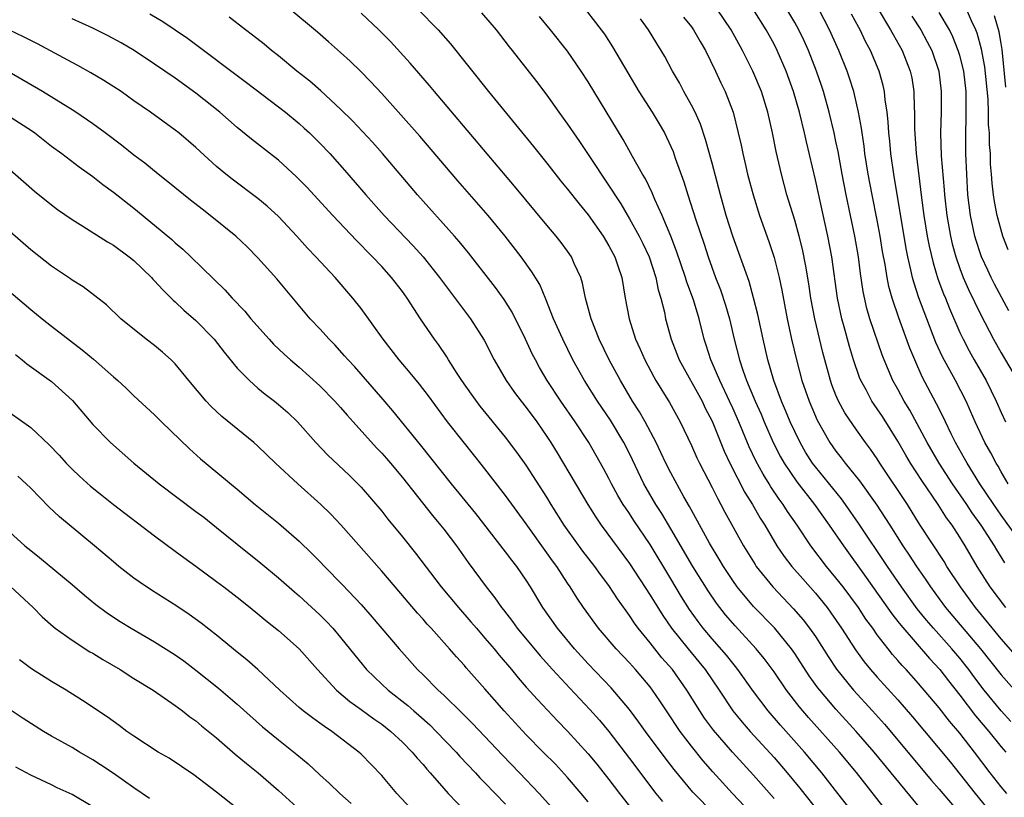
# Model space of a CAD drawing. Units: inches. Extents: x 2641205 to 2643000, y 1551019 to 1554000.
# Drawn here: x 2641506 to 2641601, y 1553081 to 1553156 of the extents above; entities that cross this region are included whole.
import ezdxf

# ---------------------------------------------------------------- set-up
doc = ezdxf.new("R2010")
doc.units = ezdxf.units.IN
doc.header["$MEASUREMENT"] = 0
doc.layers.add('LD26401551_2ft', color=55, linetype='Continuous')

msp = doc.modelspace()

# ---------------------------------------------------------------- linework, layer by layer
at = {"layer": 'LD26401551_2ft'}
for points, elevation in [([(2641590.111, 1553079), (2641587, 1553083.037), (2641585.35, 1553085), (2641582.352, 1553088.352), (2641581.432, 1553089.432), (2641580.219, 1553091), (2641579, 1553092.768), (2641578.054, 1553094.054), (2641577.275, 1553095), (2641575.226, 1553097.226), (2641574.3, 1553098.3), (2641573.428, 1553099.428), (2641572.612, 1553100.612), (2641571.131, 1553103), (2641569, 1553106.649), (2641568.122, 1553108.122), (2641567.557, 1553109), (2641566.615, 1553110.615), (2641566.403, 1553111), (2641565, 1553113.936), (2641564.453, 1553115), (2641563.151, 1553117.151), (2641561.897, 1553119), (2641560.637, 1553121), (2641559.525, 1553123), (2641558.527, 1553125), (2641557.652, 1553127), (2641556.907, 1553128.907), (2641556.306, 1553130.305), (2641555.554, 1553131.554), (2641554.518, 1553133), (2641552.954, 1553135), (2641551.293, 1553137), (2641548.365, 1553140.365), (2641544.688, 1553144.687), (2641541, 1553148.817), (2641539.953, 1553149.953), (2641538.963, 1553150.963), (2641537.941, 1553151.941), (2641537, 1553152.809), (2641535.835, 1553153.835), (2641534.768, 1553154.768), (2641532.097, 1553157)], 9508), ([(2641544.501, 1553157), (2641546.47, 1553155), (2641547.644, 1553153.644), (2641551.352, 1553149), (2641555.693, 1553143.693), (2641557, 1553142.056), (2641558.341, 1553140.341), (2641559, 1553139.544), (2641560.118, 1553138.118), (2641561, 1553137.051), (2641562.432, 1553135), (2641563, 1553134.059), (2641563.571, 1553133), (2641563.877, 1553132.123), (2641564.241, 1553131), (2641564.576, 1553129), (2641564.951, 1553127), (2641565.591, 1553125), (2641566.034, 1553124.034), (2641566.479, 1553123), (2641567.35, 1553121.35), (2641567.553, 1553121), (2641568.869, 1553118.869), (2641569.91, 1553117), (2641571, 1553114.71), (2641571.524, 1553113.524), (2641571.776, 1553113), (2641573, 1553110.656), (2641573.544, 1553109.544), (2641573.857, 1553109), (2641574.249, 1553108.25), (2641576.054, 1553105), (2641577.164, 1553103.164), (2641577.275, 1553103), (2641578.879, 1553101), (2641580.896, 1553098.896), (2641581.82, 1553097.82), (2641582.435, 1553097), (2641583, 1553096.187), (2641584.247, 1553094.247), (2641585.048, 1553093.048), (2641586.709, 1553091), (2641588.541, 1553089), (2641589.7, 1553087.7), (2641594.257, 1553082.257), (2641595, 1553081.406), (2641597, 1553079.042)], 9504), ([(2641560.696, 1553157), (2641561.715, 1553155.715), (2641562.568, 1553154.568), (2641563.356, 1553153.356), (2641564.824, 1553150.824), (2641565.917, 1553149), (2641567.209, 1553147), (2641567.874, 1553145.874), (2641568.38, 1553145), (2641568.594, 1553144.594), (2641569.215, 1553143.215), (2641569.437, 1553142.562), (2641570.277, 1553140.277), (2641570.657, 1553139), (2641571.419, 1553136.581), (2641572.216, 1553134.215), (2641572.603, 1553133), (2641573.325, 1553131), (2641573.804, 1553129.804), (2641574.301, 1553128.301), (2641574.673, 1553127), (2641575.14, 1553125), (2641575.657, 1553123), (2641575.975, 1553122.025), (2641576.347, 1553121), (2641577.171, 1553119), (2641577.738, 1553117.738), (2641578.045, 1553117), (2641578.93, 1553115), (2641579.628, 1553113.628), (2641579.986, 1553113), (2641581.2, 1553111.2), (2641582.909, 1553109), (2641584.34, 1553107), (2641585.724, 1553105), (2641587.93, 1553101.93), (2641590.407, 1553098.407), (2641591, 1553097.665), (2641591.285, 1553097.284), (2641594.064, 1553094.064), (2641595.056, 1553093), (2641595.898, 1553091.899), (2641597, 1553090.51), (2641598.529, 1553088.528), (2641599.82, 1553087), (2641601, 1553085.511), (2641601.441, 1553085)], 9498), ([(2641602.384, 1553094.384), (2641601, 1553095.968), (2641598.518, 1553099), (2641597.046, 1553101), (2641595.75, 1553103), (2641595.468, 1553103.468), (2641593.102, 1553107.102), (2641591.912, 1553109), (2641589.251, 1553113), (2641589, 1553113.408), (2641588.357, 1553114.357), (2641587.873, 1553115), (2641587, 1553116.218), (2641585.865, 1553117.865), (2641585.25, 1553119), (2641585, 1553119.583), (2641584.602, 1553120.603), (2641584.464, 1553121), (2641583.721, 1553123.721), (2641582.945, 1553127), (2641582.568, 1553129), (2641582.363, 1553130.363), (2641582.08, 1553132.08), (2641581.742, 1553133.742), (2641581.422, 1553135), (2641581, 1553136.541), (2641580.254, 1553139), (2641579.714, 1553141), (2641579.211, 1553143.211), (2641578.86, 1553145), (2641578.412, 1553147), (2641577.796, 1553149), (2641576.956, 1553151), (2641575.931, 1553153), (2641574.831, 1553155), (2641573.492, 1553157)], 9492), ([(2641601.447, 1553099), (2641599.946, 1553101), (2641598.692, 1553103), (2641597.525, 1553105), (2641597, 1553105.836), (2641596.239, 1553107), (2641595.711, 1553107.711), (2641594.909, 1553109), (2641593.32, 1553111.32), (2641592.229, 1553113), (2641591.766, 1553113.766), (2641591, 1553115.136), (2641589.511, 1553117.511), (2641589, 1553118.275), (2641588.69, 1553118.69), (2641588.487, 1553119), (2641587.909, 1553120.091), (2641587.401, 1553121), (2641587.284, 1553121.284), (2641586.705, 1553123), (2641586.307, 1553124.307), (2641585.798, 1553126.202), (2641585.567, 1553127), (2641585.151, 1553129), (2641584.589, 1553133), (2641584.209, 1553135), (2641583, 1553140.446), (2641582.134, 1553144.134), (2641581.951, 1553145), (2641581.463, 1553147), (2641580.894, 1553149), (2641580.17, 1553151), (2641579.305, 1553153), (2641579, 1553153.606), (2641578.247, 1553155), (2641576.968, 1553157)], 9490), ([(2641601.343, 1553103.342), (2641600.584, 1553104.584), (2641600.355, 1553105), (2641599.076, 1553107), (2641598.194, 1553108.194), (2641597.678, 1553109), (2641596.301, 1553111), (2641594.995, 1553112.995), (2641593.825, 1553115), (2641592.144, 1553118.144), (2641591.62, 1553119), (2641591, 1553120.155), (2641590.522, 1553121), (2641589.675, 1553123), (2641589.486, 1553123.486), (2641588.295, 1553127), (2641587.999, 1553127.999), (2641587.636, 1553129.636), (2641587.379, 1553131.379), (2641587.173, 1553133), (2641586.832, 1553135), (2641585.997, 1553139), (2641585.605, 1553141), (2641585.199, 1553143.198), (2641585, 1553144.174), (2641584.825, 1553145), (2641584.343, 1553147), (2641583.78, 1553149), (2641583.59, 1553149.59), (2641583.116, 1553151), (2641582.328, 1553153), (2641581.913, 1553153.914), (2641581.396, 1553155), (2641581, 1553155.71), (2641580.233, 1553157)], 9488), ([(2641603, 1553105.19), (2641601, 1553107.963), (2641600.275, 1553109), (2641598.931, 1553111), (2641597.703, 1553113), (2641597.463, 1553113.462), (2641596.588, 1553115), (2641596.163, 1553115.837), (2641595.598, 1553117), (2641595.412, 1553117.412), (2641594.748, 1553118.748), (2641593.362, 1553121.362), (2641592.629, 1553123), (2641592.15, 1553124.149), (2641591.08, 1553127.08), (2641590.432, 1553129), (2641590.114, 1553130.114), (2641589.943, 1553131), (2641589.753, 1553132.247), (2641589.519, 1553133.519), (2641589.286, 1553135), (2641589, 1553136.546), (2641588.51, 1553139), (2641588.132, 1553141), (2641587.807, 1553143), (2641587.727, 1553143.727), (2641587.527, 1553145), (2641587.477, 1553145.477), (2641587.196, 1553147), (2641586.722, 1553149), (2641586.313, 1553150.313), (2641586.08, 1553151), (2641585.276, 1553153), (2641584.375, 1553155), (2641583.335, 1553157)], 9486), ([(2641589.072, 1553157), (2641590.283, 1553155), (2641590.529, 1553154.529), (2641591.407, 1553153), (2641592.189, 1553151), (2641592.332, 1553150.332), (2641592.537, 1553149), (2641592.571, 1553147.429), (2641592.606, 1553147), (2641592.616, 1553145.384), (2641592.765, 1553143), (2641593.276, 1553138.724), (2641593.511, 1553137), (2641593.838, 1553135), (2641594.022, 1553134.022), (2641594.403, 1553132.403), (2641594.877, 1553130.877), (2641595.419, 1553129.419), (2641595.6, 1553129), (2641595.995, 1553127.995), (2641597, 1553125.659), (2641597.306, 1553125), (2641597.89, 1553123.889), (2641598.382, 1553123), (2641599.544, 1553121), (2641600.518, 1553119), (2641601, 1553117.897), (2641601.429, 1553117)], 9482), ([(2641601.758, 1553127.758), (2641600.358, 1553130.358), (2641600.028, 1553131), (2641599.694, 1553131.694), (2641599.099, 1553133), (2641599, 1553133.276), (2641598.578, 1553134.578), (2641598.459, 1553135), (2641598.034, 1553137), (2641597.783, 1553139), (2641597.661, 1553141), (2641597.588, 1553143), (2641597.565, 1553145), (2641597.608, 1553146.392), (2641597.616, 1553148.384), (2641597.595, 1553149), (2641597.373, 1553151), (2641597, 1553152.489), (2641596.851, 1553153), (2641596.323, 1553154.323), (2641595.99, 1553155), (2641595, 1553156.675)], 9478), ([(2641601.676, 1553133.676), (2641601.15, 1553135), (2641600.613, 1553137), (2641600.362, 1553138.362), (2641600.266, 1553139), (2641600.132, 1553140.132), (2641600.074, 1553141), (2641599.981, 1553141.981), (2641599.952, 1553143), (2641599.871, 1553143.871), (2641599.857, 1553145), (2641599.784, 1553145.784), (2641599.781, 1553147), (2641599.741, 1553148.259), (2641599.419, 1553151.419), (2641599.11, 1553153.11), (2641598.673, 1553154.673), (2641598.545, 1553155), (2641598.129, 1553155.871), (2641597.632, 1553157)], 9476), ([(2641579, 1553080.504), (2641577, 1553082.778), (2641574.981, 1553084.981), (2641573.125, 1553087.125), (2641572.279, 1553088.279), (2641571.8, 1553089), (2641570.567, 1553091), (2641569.157, 1553093), (2641568.145, 1553094.145), (2641567, 1553095.582), (2641565.84, 1553097), (2641565.487, 1553097.487), (2641565, 1553098.244), (2641564.674, 1553098.674), (2641563.845, 1553099.845), (2641563, 1553101.153), (2641562.201, 1553102.201), (2641561.64, 1553103), (2641560.483, 1553104.483), (2641559, 1553106.543), (2641558.681, 1553107), (2641557.419, 1553109), (2641557, 1553109.689), (2641555, 1553112.791), (2641554.08, 1553114.079), (2641553, 1553115.524), (2641550.536, 1553118.536), (2641549.685, 1553119.685), (2641548.77, 1553121), (2641548.309, 1553121.691), (2641547.465, 1553123), (2641547.293, 1553123.293), (2641546.487, 1553124.487), (2641546.097, 1553125), (2641544.764, 1553127), (2641543.464, 1553129), (2641543, 1553129.634), (2641541.942, 1553131), (2641541, 1553132.042), (2641540.106, 1553133), (2641539.551, 1553133.551), (2641539, 1553134.139), (2641538.563, 1553134.563), (2641536.26, 1553137), (2641533.746, 1553139.746), (2641532.754, 1553140.754), (2641531, 1553142.347), (2641528.399, 1553144.398), (2641527, 1553145.539), (2641525.322, 1553147), (2641523, 1553148.855), (2641521, 1553150.296), (2641519.983, 1553151), (2641519, 1553151.678), (2641517.002, 1553153.001), (2641515.744, 1553153.744), (2641514.447, 1553154.447), (2641513, 1553155.146), (2641511, 1553156.059)], 9514), ([(2641518.551, 1553156.551), (2641519.8, 1553155.8), (2641521, 1553155.007), (2641522.173, 1553154.173), (2641527.902, 1553149.902), (2641531, 1553147.534), (2641531.671, 1553147), (2641533, 1553145.901), (2641533.475, 1553145.475), (2641533.991, 1553145), (2641535, 1553144.019), (2641535.977, 1553143), (2641537.404, 1553141.404), (2641539.45, 1553139), (2641541.24, 1553137), (2641544.051, 1553134.051), (2641544.998, 1553132.998), (2641546.607, 1553131), (2641549.613, 1553127), (2641550.918, 1553124.918), (2641551.879, 1553123), (2641553.046, 1553121), (2641553.86, 1553119.86), (2641554.507, 1553119), (2641555, 1553118.38), (2641556.017, 1553117), (2641557, 1553115.579), (2641557.379, 1553115), (2641557.998, 1553113.998), (2641560.958, 1553109), (2641561.752, 1553107.752), (2641562.267, 1553107), (2641565, 1553103.279), (2641567, 1553100.218), (2641568.223, 1553098.223), (2641569.062, 1553097), (2641570.666, 1553095), (2641571.731, 1553093.731), (2641572.321, 1553093), (2641573.685, 1553091), (2641575.016, 1553089), (2641575.9, 1553087.9), (2641576.684, 1553087), (2641579, 1553084.466), (2641580.271, 1553083), (2641581.503, 1553081.503), (2641583.473, 1553079)], 9512), ([(2641586.721, 1553079), (2641585.194, 1553081), (2641583.638, 1553083), (2641581.95, 1553085), (2641579.618, 1553087.618), (2641578.425, 1553089), (2641577, 1553090.867), (2641575.496, 1553093), (2641575.28, 1553093.28), (2641575, 1553093.607), (2641574.389, 1553094.388), (2641573, 1553095.985), (2641572.141, 1553097), (2641571.643, 1553097.643), (2641570.816, 1553098.816), (2641570.039, 1553100.039), (2641569, 1553101.795), (2641567, 1553105.105), (2641565.43, 1553107.43), (2641565, 1553108.11), (2641564.632, 1553108.632), (2641564.4, 1553109), (2641563.875, 1553109.875), (2641563.258, 1553111), (2641563, 1553111.517), (2641562.48, 1553112.48), (2641561.048, 1553115), (2641559.746, 1553117), (2641558.356, 1553119), (2641557.037, 1553121), (2641556.281, 1553122.281), (2641555.886, 1553123), (2641555.585, 1553123.585), (2641554.934, 1553125), (2641553.62, 1553127.62), (2641552.843, 1553128.843), (2641552.011, 1553130.011), (2641549.391, 1553133.391), (2641548.495, 1553134.495), (2641548.054, 1553135), (2641544.454, 1553139), (2641541.061, 1553143), (2641540.098, 1553144.098), (2641539.141, 1553145.141), (2641538.168, 1553146.168), (2641537, 1553147.316), (2641535.086, 1553149.086), (2641534.02, 1553150.019), (2641532.777, 1553151), (2641531, 1553152.46), (2641530.312, 1553153), (2641529.597, 1553153.597), (2641528.483, 1553154.483), (2641527.79, 1553155), (2641526.223, 1553156.223)], 9510), ([(2641593.337, 1553079.337), (2641588.702, 1553085), (2641586.966, 1553087), (2641585, 1553089.163), (2641583.43, 1553091), (2641583.24, 1553091.24), (2641582.405, 1553092.405), (2641581, 1553094.557), (2641580.689, 1553095), (2641579.036, 1553097.035), (2641577, 1553099.117), (2641575.434, 1553101), (2641575, 1553101.614), (2641574.091, 1553103), (2641573.694, 1553103.694), (2641572.764, 1553105.236), (2641570.803, 1553108.803), (2641570.25, 1553109.75), (2641569, 1553112.047), (2641568.517, 1553113), (2641568.041, 1553114.041), (2641567.575, 1553115), (2641566.508, 1553117), (2641565.962, 1553117.962), (2641565.29, 1553119), (2641564.111, 1553121), (2641563.035, 1553123), (2641562.061, 1553125), (2641561.274, 1553127), (2641561.226, 1553127.226), (2641560.751, 1553129), (2641560.451, 1553130.451), (2641560.273, 1553131), (2641559.65, 1553132.35), (2641559.379, 1553133), (2641559, 1553133.549), (2641558.386, 1553134.386), (2641557.902, 1553135), (2641557, 1553136.061), (2641553.857, 1553139.857), (2641549.284, 1553145.284), (2641546.116, 1553149), (2641545.612, 1553149.612), (2641543.767, 1553151.767), (2641541.853, 1553153.852), (2641540.706, 1553155), (2641539, 1553156.614)], 9506), ([(2641550.647, 1553156.647), (2641552.088, 1553155), (2641553.356, 1553153.356), (2641553.649, 1553153), (2641555.998, 1553149.998), (2641557, 1553148.653), (2641558.151, 1553147), (2641559, 1553145.845), (2641559.569, 1553145), (2641560.161, 1553144.161), (2641561.761, 1553141.761), (2641562.241, 1553141), (2641563.366, 1553139.366), (2641563.577, 1553139), (2641564.144, 1553138.144), (2641565, 1553136.685), (2641565.932, 1553135), (2641566.288, 1553134.288), (2641566.899, 1553133), (2641567.556, 1553131), (2641567.789, 1553129.789), (2641568.041, 1553129), (2641568.378, 1553127.622), (2641568.495, 1553127), (2641569.028, 1553125), (2641569.588, 1553123.588), (2641569.804, 1553123), (2641572.032, 1553119), (2641572.342, 1553118.342), (2641573, 1553117.061), (2641574.162, 1553114.162), (2641574.706, 1553113), (2641576.169, 1553110.169), (2641576.91, 1553109), (2641577.667, 1553107.667), (2641578.1, 1553107), (2641579.281, 1553105), (2641579.968, 1553103.968), (2641580.713, 1553103), (2641581.776, 1553101.776), (2641583, 1553100.408), (2641584.138, 1553099), (2641584.505, 1553098.505), (2641585.532, 1553097), (2641586.894, 1553094.894), (2641587.738, 1553093.738), (2641588.335, 1553093), (2641589, 1553092.245), (2641591, 1553090.048), (2641592.42, 1553088.42), (2641596.049, 1553084.049), (2641598.47, 1553081), (2641599.611, 1553079.611)], 9502), ([(2641601.538, 1553081), (2641601, 1553081.645), (2641599.934, 1553083), (2641598.427, 1553085), (2641597, 1553086.835), (2641595.994, 1553087.994), (2641595, 1553089.274), (2641593, 1553091.657), (2641591.787, 1553093), (2641591.401, 1553093.401), (2641591, 1553093.881), (2641590.468, 1553094.468), (2641590.048, 1553095), (2641589, 1553096.371), (2641588.557, 1553097), (2641587.893, 1553097.893), (2641587.17, 1553099), (2641585.688, 1553101), (2641585, 1553101.902), (2641584.093, 1553103), (2641582.579, 1553105), (2641581.236, 1553107), (2641580.316, 1553108.316), (2641579.891, 1553109), (2641579.505, 1553109.505), (2641578.699, 1553110.699), (2641578.523, 1553111), (2641577.932, 1553111.932), (2641577.232, 1553113.232), (2641576.588, 1553114.588), (2641575.582, 1553117), (2641575, 1553118.324), (2641574.692, 1553119), (2641573.737, 1553121), (2641573, 1553122.726), (2641572.868, 1553123), (2641572.424, 1553124.423), (2641572.222, 1553125), (2641571.733, 1553127), (2641571.185, 1553128.814), (2641570.54, 1553130.54), (2641570.412, 1553131), (2641569.554, 1553133.554), (2641568.993, 1553134.993), (2641568.151, 1553137), (2641567.453, 1553138.547), (2641567.196, 1553139.196), (2641566.539, 1553140.539), (2641566.255, 1553141), (2641565.274, 1553142.726), (2641564.373, 1553144.373), (2641561, 1553149.944), (2641560.329, 1553151), (2641559, 1553152.913), (2641557.349, 1553155), (2641556.278, 1553156.278)], 9500), ([(2641601.952, 1553087.952), (2641601, 1553088.997), (2641599.361, 1553091), (2641598.338, 1553092.338), (2641597.855, 1553093), (2641597, 1553094.087), (2641596.232, 1553095), (2641594.434, 1553097), (2641593.773, 1553097.773), (2641592.873, 1553098.873), (2641591.343, 1553101), (2641589.984, 1553103), (2641587.19, 1553107.19), (2641585.916, 1553109), (2641585.53, 1553109.529), (2641583, 1553112.649), (2641582.738, 1553113), (2641582.063, 1553114.063), (2641581.52, 1553115), (2641581, 1553116.063), (2641580.568, 1553117), (2641580.118, 1553118.118), (2641579.729, 1553119), (2641578.983, 1553121.017), (2641578.406, 1553123), (2641577.934, 1553125), (2641577.416, 1553127.417), (2641577.025, 1553129.025), (2641576.588, 1553130.588), (2641575.017, 1553135), (2641574.377, 1553137), (2641573.805, 1553139), (2641573, 1553142.061), (2641572.37, 1553144.37), (2641571.863, 1553145.863), (2641571.349, 1553147), (2641571, 1553147.706), (2641570.271, 1553149), (2641569.84, 1553149.84), (2641569.174, 1553151), (2641568.418, 1553152.418), (2641568.081, 1553153), (2641567.652, 1553153.652), (2641566.831, 1553155), (2641566.049, 1553156.049)], 9496), ([(2641570.23, 1553156.23), (2641571, 1553155.276), (2641571.198, 1553155), (2641571.847, 1553153.847), (2641572.346, 1553153), (2641573.33, 1553151), (2641573.849, 1553149.849), (2641574.26, 1553149), (2641575.026, 1553147), (2641575.535, 1553145), (2641575.809, 1553143.809), (2641575.967, 1553143), (2641576.256, 1553141.744), (2641576.437, 1553141), (2641576.967, 1553139), (2641577.587, 1553137), (2641578.482, 1553134.482), (2641579, 1553132.934), (2641579.493, 1553131), (2641579.758, 1553129.758), (2641580.276, 1553127), (2641580.704, 1553125), (2641581.168, 1553123), (2641581.705, 1553121), (2641582.394, 1553119), (2641583.174, 1553117.174), (2641584.404, 1553115), (2641585, 1553114.151), (2641585.516, 1553113.515), (2641585.888, 1553113), (2641587.278, 1553111.278), (2641588.942, 1553108.942), (2641589.746, 1553107.747), (2641590.203, 1553107), (2641591.478, 1553105), (2641592.096, 1553104.096), (2641592.796, 1553103), (2641593.698, 1553101.698), (2641594.15, 1553101), (2641595, 1553099.836), (2641595.618, 1553099), (2641598.988, 1553095), (2641601, 1553092.477), (2641603, 1553090.236)], 9494), ([(2641601.688, 1553111), (2641601, 1553112.166), (2641600.705, 1553112.705), (2641600.515, 1553113), (2641599.994, 1553113.994), (2641599.43, 1553115), (2641598.484, 1553117), (2641598.04, 1553118.04), (2641597.608, 1553119), (2641596.576, 1553121), (2641595.309, 1553123.309), (2641594.683, 1553124.684), (2641593.786, 1553127), (2641593.033, 1553129.032), (2641592.526, 1553130.526), (2641592.402, 1553131), (2641592.252, 1553131.748), (2641591.946, 1553133), (2641591.791, 1553133.791), (2641590.592, 1553141), (2641590.307, 1553143), (2641590.207, 1553144.207), (2641590.12, 1553145), (2641590.07, 1553146.07), (2641589.97, 1553147), (2641589.779, 1553148.221), (2641589.707, 1553149), (2641589.583, 1553149.583), (2641589.187, 1553151), (2641588.34, 1553153), (2641587.864, 1553153.864), (2641587.335, 1553155), (2641587.21, 1553155.209), (2641586.516, 1553156.516)], 9484), ([(2641592.332, 1553156.332), (2641593.215, 1553155), (2641593.844, 1553153.844), (2641594.271, 1553153), (2641594.965, 1553151), (2641595.202, 1553149), (2641595.173, 1553147), (2641595.122, 1553145), (2641595.203, 1553142.797), (2641595.478, 1553139.478), (2641595.506, 1553139), (2641595.736, 1553137), (2641596.089, 1553135), (2641596.257, 1553134.257), (2641596.599, 1553133), (2641597, 1553131.854), (2641597.332, 1553131), (2641597.839, 1553129.839), (2641599, 1553127.436), (2641600.261, 1553125), (2641601, 1553123.702), (2641602.589, 1553121)], 9480), ([(2641601.437, 1553149.437), (2641601.085, 1553153.085), (2641601, 1553153.655), (2641600.813, 1553154.813), (2641600.35, 1553156.351)], 9474), ([(2641579, 1553076.729), (2641574.978, 1553081), (2641573.087, 1553083.087), (2641572.149, 1553084.149), (2641571, 1553085.584), (2641569.915, 1553087), (2641568.567, 1553089), (2641567.953, 1553089.953), (2641567.241, 1553091), (2641567, 1553091.318), (2641565.577, 1553093), (2641565, 1553093.639), (2641563.706, 1553095), (2641562.007, 1553097), (2641560.557, 1553099), (2641559.93, 1553099.93), (2641559.267, 1553101), (2641559, 1553101.384), (2641557.945, 1553103), (2641557.542, 1553103.542), (2641557, 1553104.324), (2641555, 1553107.108), (2641553, 1553109.859), (2641550.75, 1553112.75), (2641549, 1553114.925), (2641547.357, 1553117), (2641545.514, 1553119.514), (2641544.646, 1553120.646), (2641543.751, 1553121.751), (2641542.686, 1553123), (2641541.136, 1553125), (2641539, 1553127.997), (2641538.212, 1553129), (2641536.479, 1553131), (2641534.605, 1553133), (2641533.818, 1553133.818), (2641532.768, 1553135), (2641531, 1553136.905), (2641529.908, 1553137.908), (2641529, 1553138.652), (2641526.51, 1553140.51), (2641525.887, 1553141), (2641525, 1553141.749), (2641523, 1553143.575), (2641521.33, 1553145), (2641521, 1553145.261), (2641518.612, 1553147), (2641517, 1553148.127), (2641515.747, 1553149), (2641514.084, 1553150.083), (2641512.833, 1553150.833), (2641511.546, 1553151.545), (2641511, 1553151.823), (2641507.638, 1553153.638), (2641506.312, 1553154.312), (2641504.95, 1553154.951)], 9516), ([(2641573.213, 1553079), (2641571.124, 1553081.124), (2641569.315, 1553083.315), (2641568.443, 1553084.443), (2641566.543, 1553087), (2641565.907, 1553087.907), (2641565, 1553089.13), (2641563.217, 1553091.217), (2641561, 1553093.552), (2641559.686, 1553095), (2641558.01, 1553097), (2641556.598, 1553099), (2641555.406, 1553101), (2641555, 1553101.65), (2641554.084, 1553103), (2641553.602, 1553103.602), (2641553, 1553104.416), (2641550.11, 1553108.11), (2641547.743, 1553111), (2641544.764, 1553114.764), (2641542.076, 1553118.076), (2641541.153, 1553119.153), (2641538.352, 1553122.352), (2641537.741, 1553123), (2641537.406, 1553123.406), (2641536.452, 1553124.452), (2641535.893, 1553125), (2641535, 1553126.003), (2641534.072, 1553127), (2641530.851, 1553130.851), (2641529, 1553132.9), (2641527.951, 1553133.951), (2641526.867, 1553135), (2641524.394, 1553137), (2641523.598, 1553137.598), (2641522.476, 1553138.476), (2641520.277, 1553140.277), (2641519.347, 1553141), (2641518.056, 1553142.056), (2641517, 1553142.835), (2641515.801, 1553143.801), (2641514.224, 1553145), (2641513, 1553145.895), (2641511.373, 1553147), (2641511, 1553147.238), (2641508.13, 1553149), (2641504.759, 1553151)], 9518), ([(2641505, 1553146.554), (2641507.17, 1553145.17), (2641507.403, 1553145), (2641509, 1553143.734), (2641509.999, 1553143), (2641511.7, 1553141.7), (2641513, 1553140.77), (2641513.99, 1553139.99), (2641515, 1553139.263), (2641517, 1553137.707), (2641519, 1553136.075), (2641520.669, 1553134.669), (2641521, 1553134.346), (2641521.723, 1553133.723), (2641522.496, 1553133), (2641525.784, 1553129.784), (2641526.506, 1553129), (2641527.732, 1553127.732), (2641528.33, 1553127), (2641530.082, 1553125), (2641530.525, 1553124.525), (2641531.548, 1553123.548), (2641532.16, 1553123), (2641533, 1553122.296), (2641535, 1553120.502), (2641536.464, 1553119), (2641537, 1553118.402), (2641537.641, 1553117.641), (2641538.218, 1553117), (2641540.495, 1553114.495), (2641541, 1553113.981), (2641541.459, 1553113.459), (2641541.851, 1553113), (2641543, 1553111.595), (2641545.913, 1553107.913), (2641546.695, 1553107), (2641547, 1553106.616), (2641548.24, 1553105), (2641549.383, 1553103.383), (2641551.127, 1553101), (2641551.958, 1553099.958), (2641552.602, 1553099), (2641552.784, 1553098.784), (2641553.657, 1553097.657), (2641554.125, 1553097), (2641556.338, 1553094.338), (2641557.546, 1553093), (2641559.205, 1553091.205), (2641561.142, 1553089.142), (2641562.086, 1553088.086), (2641563, 1553087), (2641565, 1553084.392), (2641567.562, 1553081), (2641568.207, 1553080.207)], 9520), ([(2641505, 1553141.438), (2641506.291, 1553140.291), (2641507.365, 1553139.365), (2641509, 1553138.042), (2641509.59, 1553137.59), (2641511, 1553136.599), (2641512.032, 1553135.968), (2641514.433, 1553134.433), (2641515, 1553134.128), (2641516.549, 1553133), (2641517, 1553132.636), (2641518.697, 1553131), (2641518.834, 1553130.833), (2641519, 1553130.673), (2641519.793, 1553129.792), (2641520.597, 1553129), (2641520.789, 1553128.789), (2641521, 1553128.619), (2641521.83, 1553127.83), (2641523, 1553126.811), (2641524.777, 1553125), (2641525.746, 1553123.746), (2641527, 1553122.211), (2641528.176, 1553121), (2641529, 1553120.274), (2641529.694, 1553119.694), (2641530.6, 1553119), (2641531, 1553118.675), (2641531.894, 1553117.894), (2641532.833, 1553117), (2641534.623, 1553115), (2641535.781, 1553113.781), (2641537.828, 1553111.828), (2641538.843, 1553110.843), (2641539, 1553110.674), (2641541, 1553108.343), (2641541.587, 1553107.587), (2641543, 1553105.871), (2641544.278, 1553104.278), (2641546.759, 1553101), (2641548.423, 1553099), (2641549.632, 1553097.632), (2641550.166, 1553097), (2641551, 1553096.052), (2641551.889, 1553095), (2641552.384, 1553094.383), (2641553.56, 1553093), (2641554.203, 1553092.203), (2641555, 1553091.297), (2641556.086, 1553090.087), (2641558.025, 1553088.026), (2641559, 1553087.031), (2641561, 1553084.832), (2641561.824, 1553083.824), (2641563, 1553082.343), (2641564.018, 1553081), (2641565.574, 1553079)], 9522), ([(2641561, 1553080.175), (2641560.319, 1553081), (2641559, 1553082.542), (2641557.816, 1553083.816), (2641556.626, 1553085), (2641555, 1553086.666), (2641552.863, 1553089), (2641551, 1553091.13), (2641549.174, 1553093.174), (2641549, 1553093.388), (2641548.225, 1553094.225), (2641547.569, 1553095), (2641545.797, 1553097), (2641545.409, 1553097.409), (2641545, 1553097.885), (2641544.462, 1553098.462), (2641542.287, 1553101), (2641541, 1553102.531), (2641537.029, 1553107.029), (2641536.053, 1553108.053), (2641535.098, 1553109), (2641532.861, 1553111), (2641530.698, 1553113), (2641529, 1553114.655), (2641528.603, 1553115), (2641525.515, 1553117.515), (2641524.484, 1553118.484), (2641524.005, 1553119), (2641522.315, 1553121), (2641521, 1553122.62), (2641520.617, 1553123), (2641519.762, 1553123.762), (2641519, 1553124.385), (2641518.167, 1553125), (2641515.713, 1553127), (2641514.351, 1553128.351), (2641512.084, 1553130.083), (2641511, 1553130.74), (2641510.858, 1553130.858), (2641509, 1553132.099), (2641507, 1553133.675), (2641505, 1553135.414)], 9524), ([(2641504.232, 1553130.232), (2641507, 1553127.9), (2641508.092, 1553127), (2641509, 1553126.276), (2641511.984, 1553123.984), (2641513.076, 1553123.076), (2641515, 1553121.367), (2641515.446, 1553121), (2641516.253, 1553120.252), (2641517, 1553119.535), (2641519, 1553117.669), (2641519.66, 1553117), (2641522.372, 1553114.372), (2641523.429, 1553113.429), (2641527, 1553110.47), (2641528.746, 1553109), (2641531, 1553107.183), (2641533, 1553105.448), (2641534.243, 1553104.243), (2641535, 1553103.471), (2641535.44, 1553103), (2641537.205, 1553101.205), (2641539, 1553099.288), (2641540.069, 1553098.069), (2641542.675, 1553095), (2641544.452, 1553093), (2641545, 1553092.476), (2641546.465, 1553091), (2641547, 1553090.513), (2641548.781, 1553088.781), (2641549.78, 1553087.779), (2641552.686, 1553084.685), (2641554.347, 1553083), (2641556.262, 1553081), (2641558.015, 1553079)], 9526), ([(2641505.525, 1553123.525), (2641506.175, 1553123), (2641506.615, 1553122.615), (2641509, 1553120.912), (2641511.06, 1553119.06), (2641513, 1553116.756), (2641514.716, 1553115), (2641516.976, 1553113), (2641519.427, 1553111), (2641523, 1553108.326), (2641523.752, 1553107.752), (2641525, 1553106.766), (2641527, 1553105.137), (2641529.3, 1553103.3), (2641531, 1553101.893), (2641532.537, 1553100.537), (2641533, 1553100.146), (2641535, 1553098.304), (2641535.654, 1553097.654), (2641536.246, 1553097), (2641537, 1553096.116), (2641538.383, 1553094.383), (2641539.533, 1553093), (2641541, 1553091.574), (2641541.612, 1553091), (2641543.514, 1553089.514), (2641544.093, 1553089), (2641544.59, 1553088.59), (2641545.642, 1553087.642), (2641546.287, 1553087), (2641548.209, 1553085), (2641548.579, 1553084.579), (2641550.073, 1553083), (2641550.511, 1553082.511), (2641551, 1553082.026), (2641553, 1553079.951)], 9528), ([(2641505, 1553117.886), (2641507, 1553116.464), (2641508.784, 1553114.784), (2641509.758, 1553113.758), (2641510.442, 1553113), (2641511, 1553112.422), (2641511.73, 1553111.73), (2641512.782, 1553110.782), (2641513.884, 1553109.884), (2641515, 1553109), (2641519, 1553105.942), (2641521, 1553104.477), (2641521.841, 1553103.841), (2641523, 1553103.017), (2641525, 1553101.535), (2641525.697, 1553101), (2641527, 1553099.998), (2641528.26, 1553099), (2641529, 1553098.4), (2641529.758, 1553097.758), (2641531, 1553096.777), (2641533, 1553095), (2641534.762, 1553093), (2641536.633, 1553091), (2641537.911, 1553089.911), (2641539, 1553089.133), (2641540.219, 1553088.219), (2641541, 1553087.693), (2641541.89, 1553087), (2641543, 1553085.969), (2641543.958, 1553085), (2641544.418, 1553084.418), (2641545, 1553083.792), (2641545.357, 1553083.357), (2641545.693, 1553083), (2641547, 1553081.472), (2641547.424, 1553081), (2641549.182, 1553079.182)], 9530), ([(2641544.305, 1553079), (2641542.474, 1553081), (2641541, 1553082.737), (2641539, 1553084.785), (2641538.769, 1553085), (2641536.166, 1553087), (2641535.464, 1553087.464), (2641535, 1553087.816), (2641534.306, 1553088.306), (2641533.4, 1553089), (2641533, 1553089.335), (2641531.117, 1553091), (2641529, 1553092.99), (2641527.934, 1553093.934), (2641527, 1553094.678), (2641525, 1553096.318), (2641523.506, 1553097.506), (2641522.344, 1553098.344), (2641521.151, 1553099.151), (2641518.698, 1553100.698), (2641517.496, 1553101.496), (2641517, 1553101.854), (2641515.524, 1553103), (2641515, 1553103.434), (2641513.19, 1553105), (2641509.795, 1553107.794), (2641508.753, 1553108.753), (2641507, 1553110.576), (2641506.568, 1553111), (2641505.749, 1553111.749)], 9532), ([(2641504.23, 1553107), (2641506.43, 1553105), (2641507, 1553104.525), (2641507.854, 1553103.854), (2641511, 1553101.241), (2641512.2, 1553100.2), (2641513.297, 1553099.296), (2641514.446, 1553098.446), (2641515.654, 1553097.654), (2641516.729, 1553097), (2641519, 1553095.676), (2641521, 1553094.413), (2641521.829, 1553093.829), (2641523, 1553092.948), (2641525.185, 1553091.185), (2641527, 1553089.642), (2641529.458, 1553087.458), (2641531, 1553086.191), (2641532.776, 1553084.777), (2641533.859, 1553083.859), (2641535, 1553082.796), (2641535.95, 1553081.95), (2641536.934, 1553081), (2641538.027, 1553080.027)], 9534), ([(2641505.049, 1553101.049), (2641507.245, 1553099), (2641508.109, 1553098.109), (2641509.165, 1553097.165), (2641509.377, 1553097), (2641511, 1553095.83), (2641512.721, 1553094.721), (2641513, 1553094.57), (2641513.975, 1553093.975), (2641515.649, 1553093), (2641517, 1553092.132), (2641518.865, 1553091), (2641521, 1553089.528), (2641521.702, 1553089), (2641522.416, 1553088.416), (2641523, 1553088.02), (2641523.545, 1553087.545), (2641525, 1553086.376), (2641526.802, 1553084.802), (2641527.896, 1553083.896), (2641529.029, 1553083), (2641531, 1553081.276), (2641533.496, 1553079)], 9536), ([(2641527, 1553079.529), (2641525, 1553081.102), (2641522.785, 1553082.785), (2641521.605, 1553083.605), (2641520.397, 1553084.397), (2641519.356, 1553085), (2641517, 1553086.528), (2641516.3, 1553087), (2641515.561, 1553087.561), (2641514.404, 1553088.404), (2641512.014, 1553090.014), (2641510.43, 1553091), (2641509, 1553091.85), (2641507.072, 1553093.072), (2641505.926, 1553093.926)], 9538), ([(2641518.512, 1553080.512), (2641517, 1553081.546), (2641514.97, 1553082.97), (2641513.77, 1553083.77), (2641513, 1553084.251), (2641511.713, 1553085), (2641511, 1553085.434), (2641509, 1553086.554), (2641508.235, 1553087), (2641506.255, 1553088.255), (2641505, 1553089.09)], 9540), ([(2641513, 1553079.7), (2641511, 1553080.882), (2641509.547, 1553081.548), (2641509, 1553081.83), (2641507, 1553082.764), (2641505.545, 1553083.545)], 9542)]:
    msp.add_lwpolyline(points, dxfattribs=dict(at, elevation=elevation))

doc.saveas('drawing.dxf')
